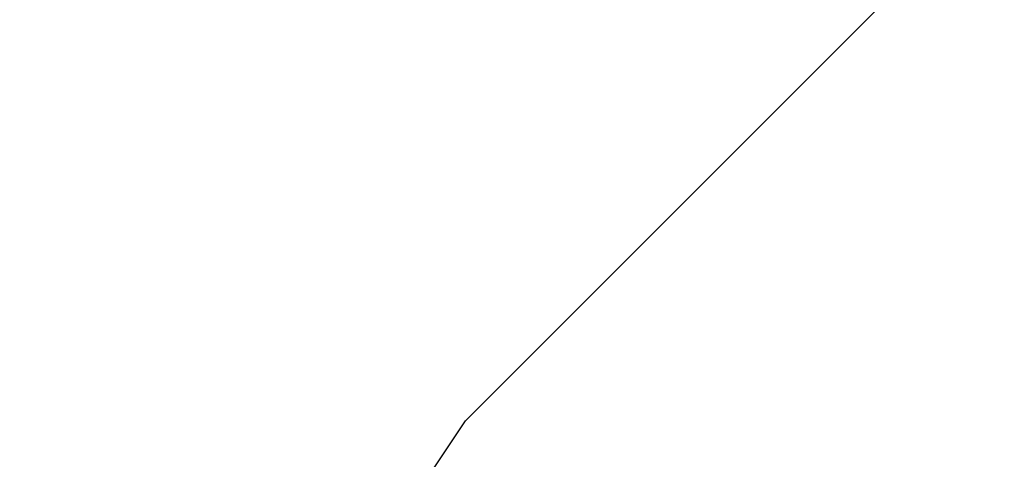
# Model space of a CAD drawing. Units: millimetres. Extents: x 7104 to 29178, y -9365 to 6558.
# Drawn here: x 9270 to 12832, y -453 to 1137 of the extents above; entities that cross this region are included whole.
import ezdxf

# ---------------------------------------------------------------- set-up
doc = ezdxf.new("R2010")
doc.units = ezdxf.units.MM
doc.header["$PDSIZE"] = -1
doc.layers.add('SAFETY_AREA', color=3, linetype='Continuous')
doc.layers.add('TIPTAP_DIM', color=9, linetype='Continuous')
doc.dimstyles.new('000000002E6C9198', dxfattribs={"dimscale": 100, "dimtxt": 1, "dimasz": 1, "dimexe": 1, "dimexo": 1, "dimgap": 1, "dimtad": 1, "dimdec": 0, "dimtxsty": 'Standard', "dimblk": 'OBLIQUE', "dimcen": 2.5, "dimdle": 1, "dimadec": 0, "dimazin": 0, "dimtfac": 1, "dimtdec": 0, "dimtmove": 0, "dimatfit": 3, "dimldrblk": 'OBLIQUE', "dimfxl": 1, "dimfxlon": 1, "dimarcsym": 0})

# ---------------------------------------------------------------- blocks, each defined once
blk = doc.blocks.new('_Oblique')
at = {"color": 0, "linetype": 'ByBlock', "lineweight": -2}
blk.add_line((-0.5, -0.5), (0.5, 0.5), dxfattribs=at)
blk = doc.blocks.new('*D9')
at = {"layer": 'Defpoints', "color": 0, "transparency": 16777216}
for p in [(14366.9, 6457.6), (7319.6, -7627.4), (14366.9, -7627.4)]:
    blk.add_point(p, dxfattribs=at)
at = {"layer": 'TIPTAP_DIM', "color": 0, "linetype": 'ByBlock', "lineweight": -2, "transparency": 16777216}
for p, q in [((7319.6, 6557.6), (7319.6, -7727.4)), ((7419.6, 6457.6), (7219.6, 6457.6)), ((7419.6, -7627.4), (7219.6, -7627.4))]:
    blk.add_line(p, q, dxfattribs=at)
at = {"layer": 'TIPTAP_DIM', "color": 0, "lineweight": -2, "transparency": 16777216, "xscale": 100, "yscale": 100, "zscale": 100}
for p, rotation in [((7319.6, 6457.6), 90), ((7319.6, -7627.4), 270)]:
    blk.add_blockref('_Oblique', p, dxfattribs=dict(at, rotation=rotation))
at = {"layer": 'TIPTAP_DIM', "color": 0, "transparency": 16777216, "insert": (7169.6, -584.9), "char_height": 100, "attachment_point": 5, "rotation": 90}
blk.add_mtext('14085', dxfattribs=at)
blk = doc.blocks.new('LM316_top')
at = {"layer": 'SAFETY_AREA', "linetype": 'Continuous'}
for p, q in [((-5970.8, 963), (-4464.8, 2469)), ((-7526.6, -1351.7), (-5970.8, 963))]:
    blk.add_line(p, q, dxfattribs=at)

msp = doc.modelspace()

# ---------------------------------------------------------------- block references
msp.add_blockref('LM316_top', (16854.2, -1276.2))

# ---------------------------------------------------------------- dimensions: what is measured, and where the dimension line sits
at = {"layer": 'TIPTAP_DIM'}
dim = msp.add_linear_dim(base=(7319.6, -7627.4), p1=(14366.9, 6457.6), p2=(14366.9, -7627.4), angle=90, dimstyle='000000002E6C9198', dxfattribs=at)
dim.commit()
dim.dimension.update_dxf_attribs({"geometry": '*D9', "text_midpoint": (7169.6, -584.9)})

doc.saveas('drawing.dxf')
